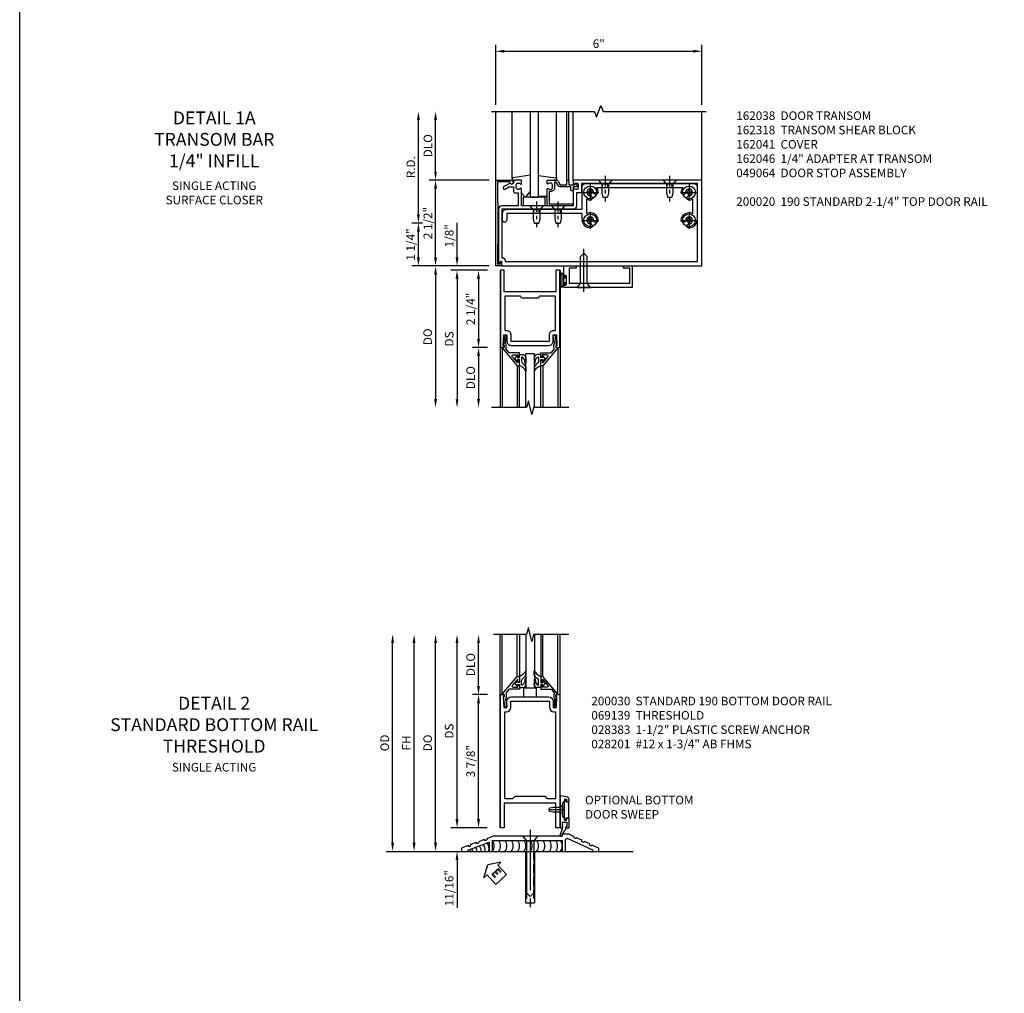
# Model space of a CAD drawing. Units: inches. Extents: x 0 to 190, y 0 to 121.
# Drawn here: x 0 to 29, y 67 to 96 of the extents above; entities that cross this region are included whole.
import ezdxf
from ezdxf.enums import TextEntityAlignment as Align

# ---------------------------------------------------------------- set-up
doc = ezdxf.new("R2010")
doc.units = ezdxf.units.IN
doc.header["$MEASUREMENT"] = 0
doc.linetypes.add('CENTER', pattern=[2, 1.25, -0.25, 0.25, -0.25])
doc.linetypes.add('HIDDEN', pattern=[0.375, 0.25, -0.125])
doc.layers.get('0').update_dxf_attribs({"color": 4})
for name, color, linetype in [('CENTER', 1, 'CENTER'), ('DIME', 2, 'Continuous'), ('FORMAT', 7, 'Continuous'), ('HIDDEN', 3, 'HIDDEN'), ('PARTSLIST', 3, 'Continuous'), ('TEXT', 3, 'Continuous')]:
    doc.layers.add(name, color=color, linetype=linetype)
doc.styles.get("Standard").update_dxf_attribs({"font": 'arial.ttf'})
doc.dimstyles.new('EXT_ON-OFF', dxfattribs={"dimscale": 2, "dimtxt": 0.125, "dimasz": 0.125, "dimexe": 0.09, "dimexo": 0.1875, "dimgap": 0.05, "dimtad": 3, "dimdec": 5, "dimzin": 3, "dimdsep": 46, "dimlunit": 5, "dimtxsty": 'Standard', "dimcen": 0, "dimse2": 1, "dimazin": 0, "dimtfac": 1, "dimtdec": 5, "dimtofl": 0, "dimtmove": 0, "dimatfit": 0, "dimfxl": 1, "dimfrac": 2, "dimtolj": 1, "dimtzin": 3, "dimarcsym": 0})
doc.dimstyles.new('EXT_ON-ON', dxfattribs={"dimscale": 2, "dimtxt": 0.125, "dimasz": 0.125, "dimexe": 0.09, "dimexo": 0.1875, "dimgap": 0.05, "dimtad": 3, "dimdec": 5, "dimzin": 3, "dimdsep": 46, "dimlunit": 5, "dimtxsty": 'Standard', "dimcen": 0, "dimazin": 0, "dimtfac": 1, "dimtdec": 5, "dimtofl": 0, "dimtmove": 0, "dimatfit": 0, "dimfxl": 1, "dimfrac": 2, "dimtolj": 1, "dimtzin": 3, "dimarcsym": 0})
doc.dimstyles.get("Standard").update_dxf_attribs({"dimtxt": 0.25, "dimasz": 0.25, "dimexe": 0.188, "dimexo": 0.188, "dimgap": 0.094, "dimtad": 1, "dimdec": 5, "dimzin": 0, "dimdsep": 46, "dimlunit": 4, "dimtxsty": 'Standard', "dimcen": 0.0625, "dimclrd": 256, "dimclre": 256, "dimclrt": 256, "dimadec": 1, "dimazin": 2, "dimtfac": 1, "dimtdec": 5, "dimtofl": 0, "dimtmove": 0, "dimatfit": 3, "dimfxl": 1, "dimfrac": 2, "dimtolj": 1, "dimtzin": 0, "dimlwd": -1, "dimlwe": -1, "dimarcsym": 0})

# ---------------------------------------------------------------- blocks, each defined once
blk = doc.blocks.new('B162038')
for points in [[(1.25, 1.27, -0.414214), (1.23, 1.25), (1.148, 1.25, -0.669376), (1.137, 1.276, 0.199773), (1.164, 1.339), (1.164, 1.35, 0.414214), (1.114, 1.4), (1.026, 1.4, 0.414214), (0.976, 1.35), (0.976, 1.339, 0.199773), (1.003, 1.276, -0.669376), (0.992, 1.25), (0.5, 1.25), (0.5, -0.25), (0.992, -0.25, -0.669376), (1.003, -0.276, 0.199773), (0.976, -0.339), (0.976, -0.35, 0.414214), (1.026, -0.4), (1.114, -0.4, 0.414214), (1.164, -0.35), (1.164, -0.339, 0.199773), (1.137, -0.276, -0.669376), (1.148, -0.25), (1.23, -0.25, -0.414214), (1.25, -0.27), (1.25, -0.456, -0.414214), (1.22, -0.486), (1.18, -0.486, 0.84909), (1.164, -0.583), (1.059, -0.766, -1), (0.989, -0.726), (1.05, -0.621), (1.05, -0.486), (0.936, -0.486, -0.414214), (0.876, -0.426), (0.876, -0.35), (0.5, -0.35), (0.5, -0.819, -0.414214), (0.4, -0.919), (-1.189, -0.919), (-1.189, -0.879), (-1.122, -0.861, 0.876976), (-1.126, -0.829), (-1.25, -0.829), (-1.25, 5), (1.25, 5)], [(0.5, 1.35, 0.414214), (0.4, 1.25), (0.4, -0.819), (-1.01, -0.819, 0.414214), (-1.1, -0.729), (-1.125, -0.729), (-1.125, 4.875), (1.15, 4.875), (1.15, 1.5), (0.935, 1.5, 0.414214), (0.875, 1.44), (0.875, 1.35)]]:
    blk.add_lwpolyline(points, format="xyb", close=True)
blk = doc.blocks.new('B162041')
blk.add_lwpolyline([(1.19, -0.95), (1.19, -0.877), (1.15, -0.866, -0.339454), (1.135, -0.847), (1.135, -0.837), (1.25, -0.837), (1.25, -1), (-1.25, -1), (-1.25, -0.556, -0.414214), (-1.19, -0.496), (-1.17, -0.496, -1), (-1.17, -0.576), (-1.2, -0.576), (-1.2, -0.95), (0, -0.94)], format="xyb", close=True)
blk = doc.blocks.new('B128910')
for p, q in [((0, 0.192), (0.116, 0.095)), ((0, 0.192), (0, -0.192)), ((0.116, 0.095), (0.375, 0.095)), ((0.116, 0.095), (0.116, -0.095)), ((0.375, 0.095), (0.5, 0.065)), ((0.5, -0.065), (0.5, 0.065)), ((0, -0.192), (0.116, -0.095)), ((0.116, -0.095), (0.375, -0.095)), ((0.375, -0.095), (0.5, -0.065))]:
    blk.add_line(p, q)
at = {"layer": 'CENTER', "ltscale": 0.25}
blk.add_line((-0.125, 0), (0.625, 0), dxfattribs=at)
blk = doc.blocks.new('*D34')
at = {"layer": 'DIME', "transparency": 16777216}
for p, q in [((11.601, 89.97), (11.601, 92.72)), ((11.725, 89.72), (11.413, 89.72))]:
    blk.add_line(p, q, dxfattribs=at)
for points in [[(11.56, 92.72), (11.643, 92.72), (11.601, 92.97)], [(11.56, 89.97), (11.643, 89.97), (11.601, 89.72)]]:
    blk.add_solid(points, dxfattribs=at)
at = {"layer": 'DIME', "transparency": 16777216, "insert": (11.382, 91.345), "char_height": 0.25, "attachment_point": 5, "rotation": 90}
blk.add_mtext('\\A1;R.D.', dxfattribs=at)
blk = doc.blocks.new('*D35')
at = {"layer": 'DIME', "transparency": 16777216}
for p, q in [((12.101, 91.22), (12.101, 92.72)), ((13.663, 90.97), (11.913, 90.97))]:
    blk.add_line(p, q, dxfattribs=at)
for points in [[(12.06, 92.72), (12.143, 92.72), (12.101, 92.97)], [(12.06, 91.22), (12.143, 91.22), (12.101, 90.97)]]:
    blk.add_solid(points, dxfattribs=at)
at = {"layer": 'DIME', "transparency": 16777216, "insert": (11.878, 91.97), "char_height": 0.25, "attachment_point": 5, "rotation": 90}
blk.add_mtext('\\A1;DLO', dxfattribs=at)
blk = doc.blocks.new('*D36')
at = {"layer": 'DIME', "transparency": 16777216}
for p, q in [((13.663, 90.97), (11.913, 90.97)), ((12.101, 88.72), (12.101, 90.72)), ((13.663, 88.47), (11.913, 88.47))]:
    blk.add_line(p, q, dxfattribs=at)
for points in [[(12.06, 90.72), (12.143, 90.72), (12.101, 90.97)], [(12.06, 88.72), (12.143, 88.72), (12.101, 88.47)]]:
    blk.add_solid(points, dxfattribs=at)
at = {"layer": 'DIME', "transparency": 16777216, "insert": (11.878, 89.72), "char_height": 0.25, "attachment_point": 5, "rotation": 90}
blk.add_mtext('\\A1;2 1/2"', dxfattribs=at)
blk = doc.blocks.new('b027422-S')
for p, q in [((0, 0.313), (0, -0.313)), ((0.25, 0.313), (0, 0.313)), ((0.25, 0.313), (0.25, -0.313)), ((0.25, -0.313), (0, -0.313))]:
    blk.add_line(p, q)
blk = doc.blocks.new('B162318')
blk.add_lwpolyline([(0.893, 4.4, 0.158333), (1.025, 4.445), (1.025, 1.93, 0.158333), (0.893, 1.975, 1), (0.892, 1.85, -2.362642), (0.79, 1.748, 1), (0.665, 1.747, 0.124495), (0.694, 1.64), (0.274, 1.64, 0.567999), (0.081, 1.975, 1), (0.08, 1.85, -2.362642), (-0.022, 1.748, 1), (-0.147, 1.747, 0.409714), (0.078, 1.525), (0.078, 1.515), (0.275, 1.515), (0.275, -0.679), (0.087, -0.679, 1), (0.087, -0.804), (0.275, -0.804, 0.414214), (0.4, -0.679), (0.4, 1.515), (1.05, 1.515, 0.414214), (1.15, 1.615), (1.15, 4.76, 0.414214), (1.05, 4.86), (0.078, 4.86), (0.078, 4.85, 0.409714), (-0.147, 4.628, 1), (-0.022, 4.627, -2.362642), (0.08, 4.525, 1), (0.081, 4.4, 0.567999), (0.274, 4.735), (0.694, 4.735, 0.124495), (0.665, 4.628, 1), (0.79, 4.627, -2.362642), (0.892, 4.525, 1)], format="xyb", close=True)
at = {"layer": 'HIDDEN', "ltscale": 0.25}
for p, q in [((1.025, 4.139), (1.15, 4.139)), ((1.025, 3.985), (1.15, 3.985)), ((1.025, 2.264), (1.15, 2.264)), ((1.025, 2.11), (1.15, 2.11)), ((0.275, 0.889), (0.4, 0.889)), ((0.275, 0.735), (0.4, 0.735)), ((0.275, 0.264), (0.4, 0.264)), ((0.275, 0.11), (0.4, 0.11))]:
    blk.add_line(p, q, dxfattribs=at)
blk = doc.blocks.new('B027850-M')
blk.add_line((-0.3, 0.15), (-0.3, 0.4))
blk.add_lwpolyline([(0.314, 0.4), (0.242, -0.103, -0.373552), (0.223, -0.12), (0.2, -0.12, -0.414214), (0.18, -0.1), (0.18, -0.056)], format="xyb")
blk = doc.blocks.new('B027851-M')
for points in [[(-0.197, 0.15), (-0.297, 0.235, -0.463289), (-0.296, 0.289), (-0.164, 0.4)], [(0.319, 0.4), (0.245, -0.103, -0.372552), (0.226, -0.12), (0.2, -0.12, -0.414214), (0.18, -0.1), (0.18, -0.056)]]:
    blk.add_lwpolyline(points, format="xyb")
blk = doc.blocks.new('B028520')
for p, q in [((0, 0.192), (0, -0.192)), ((0, 0.192), (0.112, 0.095)), ((0.112, 0.095), (0.905, 0.095)), ((0.112, -0.095), (0.112, 0.095)), ((1, 0), (0.905, 0.095)), ((0, -0.192), (0.112, -0.095)), ((0.112, -0.095), (0.905, -0.095)), ((1, 0), (0.905, -0.095))]:
    blk.add_line(p, q)
at = {"layer": 'CENTER'}
blk.add_line((-0.125, 0), (1.125, 0), dxfattribs=at)
blk = doc.blocks.new('B069214')
for p, q in [((1.969, 0), (2.344, -0.007)), ((1.969, 0), (1.969, -0.308)), ((3.719, -0.004), (3.969, 0)), ((3.969, 0), (3.969, -0.625)), ((2.344, -0.062), (2.135, -0.062)), ((2.135, -0.062), (2.135, -0.5)), ((2.344, -0.007), (2.344, -0.062)), ((3.719, -0.062), (3.719, -0.004)), ((3.907, -0.062), (3.719, -0.062)), ((3.907, -0.5), (3.907, -0.062)), ((1.969, -0.522), (1.969, -0.594)), ((2.003, -0.308), (2.003, -0.29)), ((2.003, -0.54), (2.003, -0.522)), ((2.049, -0.29), (2.049, -0.54)), ((2.135, -0.5), (3.907, -0.5)), ((3.969, -0.625), (2, -0.625))]:
    blk.add_line(p, q)
for centre, radius, start, end in [((2.026, -0.29), 0.023, 0, 180), ((1.986, -0.308), 0.017, 180, 0), ((1.986, -0.522), 0.017, 0, 180), ((2.026, -0.54), 0.023, 180, 0), ((2, -0.594), 0.031, 180, 270)]:
    blk.add_arc(centre, radius, start, end)
blk = doc.blocks.new('B027078')
for p, q in [((-0.174, 0.156), (-0.174, -0.156)), ((-0.154, 0.156), (-0.154, -0.156)), ((-0.1, 0.156), (-0.1, -0.156)), ((-0.08, 0.156), (-0.08, -0.156)), ((-0.021, 0.077), (-0.08, 0.077)), ((-0.062, -0.062), (-0.062, 0.062)), ((-0.006, 0.062), (-0.062, 0.062)), ((-0.021, 0.077), (-0.021, 0.135)), ((-0.006, 0.135), (-0.021, 0.135)), ((-0.006, 0.062), (-0.006, 0.135)), ((-0.08, -0.077), (-0.021, -0.077)), ((-0.062, -0.062), (-0.006, -0.062)), ((-0.021, -0.135), (-0.021, -0.077)), ((-0.021, -0.135), (-0.006, -0.135)), ((-0.006, -0.135), (-0.006, -0.062))]:
    blk.add_line(p, q)
for centre, radius, start, end in [((-0.127, 0.156), 0.047, 0, 180), ((-0.127, 0.156), 0.027, 0, 180), ((-0.127, -0.156), 0.047, 180, 0), ((-0.127, -0.156), 0.027, 180, 0)]:
    blk.add_arc(centre, radius, start, end)
blk = doc.blocks.new('B049064')
for name, p in [('B069214', (0, 0)), ('B027078', (2.049, -0.415))]:
    blk.add_blockref(name, p)
blk = doc.blocks.new('*D37')
at = {"layer": 'DIME', "transparency": 16777216}
for p, q in [((13.851, 93.158), (13.851, 94.908)), ((19.851, 93.158), (19.851, 94.908)), ((14.101, 94.72), (19.601, 94.72))]:
    blk.add_line(p, q, dxfattribs=at)
for points in [[(14.101, 94.762), (14.101, 94.679), (13.851, 94.72)], [(19.601, 94.762), (19.601, 94.679), (19.851, 94.72)]]:
    blk.add_solid(points, dxfattribs=at)
at = {"layer": 'DIME', "transparency": 16777216, "insert": (16.851, 94.942), "char_height": 0.25, "attachment_point": 5}
blk.add_mtext('\\A1;6"', dxfattribs=at)
blk = doc.blocks.new('B028400-H')
for p, q in [((-0.099, 0.015), (-0.099, -0.015)), ((-0.099, 0.015), (-0.065, 0.015)), ((-0.015, 0.099), (0.015, 0.099)), ((-0.015, 0.099), (-0.015, 0.065)), ((0.015, 0.099), (0.015, 0.065)), ((0.065, 0.015), (0.099, 0.015)), ((0.099, 0.015), (0.099, -0.015)), ((-0.099, -0.015), (-0.065, -0.015)), ((-0.015, -0.065), (-0.015, -0.099)), ((-0.015, -0.099), (0.015, -0.099)), ((0.015, -0.065), (0.015, -0.099)), ((0.065, -0.015), (0.099, -0.015))]:
    blk.add_line(p, q)
blk.add_circle((0, 0), 0.186)
for centre, start, end in [((-0.065, 0.065), 270, 0), ((0.065, 0.065), 180, 270), ((-0.065, -0.065), 0, 89.9999), ((0.065, -0.065), 90, 180)]:
    blk.add_arc(centre, 0.0498, start, end)
at = {"layer": 'CENTER'}
for p, q in [((-0.248, 0), (0.248, 0)), ((0, 0.248), (0, -0.248))]:
    blk.add_line(p, q, dxfattribs=at)
blk = doc.blocks.new('*D38')
at = {"layer": 'DIME', "ltscale": 0.25, "transparency": 16777216}
for p, q in [((11.725, 89.72), (11.413, 89.72)), ((11.601, 88.72), (11.601, 89.47)), ((13.663, 88.47), (11.413, 88.47))]:
    blk.add_line(p, q, dxfattribs=at)
for points in [[(11.56, 89.47), (11.643, 89.47), (11.601, 89.72)], [(11.56, 88.72), (11.643, 88.72), (11.601, 88.47)]]:
    blk.add_solid(points, dxfattribs=at)
at = {"layer": 'DIME', "ltscale": 0.25, "transparency": 16777216, "insert": (11.378, 89.095), "char_height": 0.25, "attachment_point": 5, "rotation": 90}
blk.add_mtext('\\A1;1 1/4"', dxfattribs=at)
blk = doc.blocks.new('*D42')
at = {"layer": 'DIME', "color": 0, "lineweight": -2, "transparency": 16777216}
for p, q in [((-1.125, 0.25), (-1.125, 1.255)), ((-0.375, 0), (-1.305, 0)), ((-0.237, -0.125), (-1.305, -0.125)), ((-1.125, -0.375), (-1.125, -0.625))]:
    blk.add_line(p, q, dxfattribs=at)
at = {"layer": 'DIME', "color": 0, "transparency": 16777216}
for points in [[(-1.167, 0.25), (-1.083, 0.25), (-1.125, 0)], [(-1.167, -0.375), (-1.083, -0.375), (-1.125, -0.125)]]:
    blk.add_solid(points, dxfattribs=at)
at = {"layer": 'DIME', "color": 0, "transparency": 16777216, "insert": (-1.354, 0.878), "char_height": 0.25, "attachment_point": 5, "rotation": 90}
blk.add_mtext('\\A1;1/8"', dxfattribs=at)
blk = doc.blocks.new('*D43')
at = {"layer": 'DIME', "color": 0, "lineweight": -2, "transparency": 16777216}
for p, q in [((-0.237, -2.375), (-0.68, -2.375)), ((-0.5, -2.625), (-0.5, -3.875))]:
    blk.add_line(p, q, dxfattribs=at)
at = {"layer": 'DIME', "color": 0, "transparency": 16777216}
for points in [[(-0.542, -2.625), (-0.458, -2.625), (-0.5, -2.375)], [(-0.542, -3.875), (-0.458, -3.875), (-0.5, -4.125)]]:
    blk.add_solid(points, dxfattribs=at)
at = {"layer": 'DIME', "color": 0, "transparency": 16777216, "insert": (-0.729, -3.25), "char_height": 0.25, "attachment_point": 5, "rotation": 90}
blk.add_mtext('\\A1;DLO', dxfattribs=at)
blk = doc.blocks.new('*D44')
at = {"layer": 'DIME', "color": 0, "lineweight": -2, "transparency": 16777216}
for p, q in [((-0.237, -0.125), (-0.68, -0.125)), ((-0.5, -0.375), (-0.5, -2.125)), ((-0.237, -2.375), (-0.68, -2.375))]:
    blk.add_line(p, q, dxfattribs=at)
at = {"layer": 'DIME', "color": 0, "transparency": 16777216}
for points in [[(-0.542, -0.375), (-0.458, -0.375), (-0.5, -0.125)], [(-0.542, -2.125), (-0.458, -2.125), (-0.5, -2.375)]]:
    blk.add_solid(points, dxfattribs=at)
at = {"layer": 'DIME', "color": 0, "transparency": 16777216, "insert": (-0.729, -1.25), "char_height": 0.25, "attachment_point": 5, "rotation": 90}
blk.add_mtext('\\A1;2 1/4"', dxfattribs=at)
blk = doc.blocks.new('*D45')
at = {"layer": 'DIME', "color": 0, "lineweight": -2, "transparency": 16777216}
for p, q in [((-0.237, -0.125), (-1.305, -0.125)), ((-1.125, -0.375), (-1.125, -3.875))]:
    blk.add_line(p, q, dxfattribs=at)
at = {"layer": 'DIME', "color": 0, "transparency": 16777216}
for points in [[(-1.167, -0.375), (-1.083, -0.375), (-1.125, -0.125)], [(-1.167, -3.875), (-1.083, -3.875), (-1.125, -4.125)]]:
    blk.add_solid(points, dxfattribs=at)
at = {"layer": 'DIME', "color": 0, "transparency": 16777216, "insert": (-1.354, -2.125), "char_height": 0.25, "attachment_point": 5, "rotation": 90}
blk.add_mtext('\\A1;DS', dxfattribs=at)
blk = doc.blocks.new('*D46')
at = {"layer": 'DIME', "color": 0, "lineweight": -2, "transparency": 16777216}
for p, q in [((-0.375, 0), (-1.93, 0)), ((-1.75, -0.25), (-1.75, -3.875))]:
    blk.add_line(p, q, dxfattribs=at)
at = {"layer": 'DIME', "color": 0, "transparency": 16777216}
for points in [[(-1.792, -0.25), (-1.708, -0.25), (-1.75, 0)], [(-1.792, -3.875), (-1.708, -3.875), (-1.75, -4.125)]]:
    blk.add_solid(points, dxfattribs=at)
at = {"layer": 'DIME', "color": 0, "transparency": 16777216, "insert": (-1.979, -2.062), "char_height": 0.25, "attachment_point": 5, "rotation": 90}
blk.add_mtext('\\A1;DO', dxfattribs=at)
blk = doc.blocks.new('B200020')
for points in [[(1.75, -0.75), (0.25, -0.75), (0.25, -0.125), (0.138, -0.125), (0.138, -2.375), (0.25, -2.375), (0.25, -2.325), (0.218, -2.325), (0.234, -2.001), (0.328, -2.001), (0.328, -2.188, 0.414214), (0.453, -2.313), (1.547, -2.313, 0.414214), (1.672, -2.188), (1.672, -2.001), (1.766, -2.001), (1.782, -2.325), (1.75, -2.325), (1.75, -2.375), (1.862, -2.375), (1.862, -0.125), (1.75, -0.125)], [(1.25, -0.937), (0.75, -0.937, 0.414214), (0.688, -0.875), (0.263, -0.875), (0.263, -1.876), (0.312, -1.876, -0.414214), (0.437, -2.001), (0.437, -2.188), (1.563, -2.188), (1.563, -2.001, -0.414214), (1.688, -1.876), (1.737, -1.876), (1.737, -0.875), (1.312, -0.875, 0.414214)]]:
    blk.add_lwpolyline(points, format="xyb", close=True)
blk = doc.blocks.new('B200041')
blk.add_lwpolyline([(0.068, -0.306), (0.07, -0.306, -0.414214), (0.078, -0.314), (0.078, -0.348, -0.414214), (0.07, -0.356), (0.026, -0.356), (-0.023, -0.084), (-0.023, -0.064), (0, -0.067), (0, 0), (-0.053, 0, -0.63707), (-0.059, 0.013), (0.375, 0.53), (0.438, 0.53), (0.438, 0.393, -0.414214), (0.406, 0.361), (0.398, 0.361), (0.398, 0.424, 0.700208), (0.37, 0.434), (0.232, 0.27, 0.63707), (0.256, 0.217), (0.398, 0.217), (0.398, 0.277), (0.406, 0.277, -0.414214), (0.438, 0.245), (0.438, 0.159), (0.154, 0.159, 0.221695), (0.13, 0.148), (0.041, 0.041, -0.202003), (0.058, 0), (0.058, -0.068, -0.243549), (0.033, -0.115)], format="xyb", close=True)
blk = doc.blocks.new('B027563-M5')
blk.add_lwpolyline([(0.237, -0.033), (0.237, 0.073, -0.122769), (0.252, 0.132, 0.135651), (0.36, 0.257), (0.36, 0.377, -0.214709), (0.172, 0.211), (0.172, 0.044, -0.427379), (0.162, 0.034), (0.126, 0.034, -0.601007), (0.118, 0.049), (0.129, 0.069, 0.919964), (0.112, 0.08), (0.053, 0.018, 0.417539), (0.053, -0.01), (0.113, -0.073, 0.902954), (0.129, -0.061), (0.117, -0.041, -0.588539), (0.126, -0.026), (0.162, -0.026, -0.437855), (0.172, -0.037), (0.172, -0.095, 0.414168), (0.192, -0.115), (0.27, -0.115, 0.415817), (0.36, -0.025), (0.359, 0.077, 0.075933), (0.352, 0.134, 0.99043), (0.332, 0.132), (0.334, 0.108, -0.262094), (0.252, -0.042, -0.564899), (0.237, -0.033, -0.564899)], format="xyb")
blk = doc.blocks.new('S200GT01')
for p, q in [((-0.061, -0.008), (-0.061, -1.75)), ((0.625, -1.75), (0.625, -0.188)), ((0.875, -0.188), (0.625, -0.188)), ((0.875, -1.75), (0.875, -0.188)), ((1.561, -0.008), (1.561, -1.75)), ((0.375, -0.53), (0.375, -1.75)), ((0.438, -1.75), (0.438, -0.53)), ((1.062, -1.75), (1.062, -0.53)), ((1.125, -0.53), (1.125, -1.75))]:
    blk.add_line(p, q)
at = {"extrusion": (0, 0, -1), "zscale": -1, "rotation": 180}
for name, p in [('B200041', (0, 0)), ('B027563-M5', (-0.266, -0.318))]:
    blk.add_blockref(name, p, dxfattribs=at)
at = {"rotation": 180}
for name, p in [('B200041', (1.5, 0)), ('B027563-M5', (1.234, -0.318))]:
    blk.add_blockref(name, p, dxfattribs=at)
blk = doc.blocks.new('B162046')
blk.add_lwpolyline([(1.25, 1.085), (1.25, 1.105, 0.414214), (1.23, 1.125), (1.113, 1.125), (1.113, 1.3), (1.133, 1.3, 0.641869), (1.144, 1.325), (1.106, 1.37, 0.695143), (1.053, 1.35), (1.053, 1.25), (0.953, 1.25, 0.414214), (0.933, 1.23), (0.933, 1.21, 0.414214), (0.953, 1.19), (1.053, 1.19), (1.053, 0.878, 0.267949), (1.083, 0.826), (1.19, 0.764), (1.19, 0.71), (1.026, 0.71, 0.414214), (0.916, 0.6), (0.916, 0.56), (0.56, 0.56), (0.56, 1.226, 0.414214), (0.54, 1.246), (0.52, 1.246, 0.414214), (0.5, 1.226), (0.5, 0.56, 0.414214), (0.56, 0.5), (0.992, 0.5, 0.669376), (1.003, 0.526, -0.199773), (0.976, 0.589), (0.976, 0.6, -0.414214), (1.026, 0.65), (1.114, 0.65, -0.414214), (1.164, 0.6), (1.164, 0.589, -0.199773), (1.137, 0.526, 0.669376), (1.148, 0.5), (1.23, 0.5, 0.414214), (1.25, 0.52), (1.25, 0.764, 0.267949), (1.22, 0.816), (1.113, 0.878), (1.113, 1.065), (1.23, 1.065, 0.414214)], format="xyb", close=True)
blk = doc.blocks.new('*D77')
at = {"layer": 'DIME', "color": 0, "lineweight": -2, "transparency": 16777216}
for p, q in [((-3.125, 0.25), (-3.125, 6.063)), ((-2.938, 0), (-2.945, 0))]:
    blk.add_line(p, q, dxfattribs=at)
at = {"layer": 'DIME', "color": 0, "transparency": 16777216}
for points in [[(-3.167, 6.063), (-3.083, 6.063), (-3.125, 6.313)], [(-3.167, 0.25), (-3.083, 0.25), (-3.125, 0)]]:
    blk.add_solid(points, dxfattribs=at)
at = {"layer": 'DIME', "color": 0, "transparency": 16777216, "insert": (-3.354, 3.156), "char_height": 0.25, "attachment_point": 5, "rotation": 90}
blk.add_mtext('\\A1;OD', dxfattribs=at)
blk = doc.blocks.new('*D76')
at = {"layer": 'DIME', "color": 0, "lineweight": -2, "transparency": 16777216}
for p, q in [((-2.5, 0.25), (-2.5, 6.063)), ((-2.938, 0), (-2.32, 0))]:
    blk.add_line(p, q, dxfattribs=at)
at = {"layer": 'DIME', "color": 0, "transparency": 16777216}
for points in [[(-2.542, 6.063), (-2.458, 6.063), (-2.5, 6.313)], [(-2.542, 0.25), (-2.458, 0.25), (-2.5, 0)]]:
    blk.add_solid(points, dxfattribs=at)
at = {"layer": 'DIME', "color": 0, "transparency": 16777216, "insert": (-2.725, 3.156), "char_height": 0.25, "attachment_point": 5, "rotation": 90}
blk.add_mtext('\\A1;FH', dxfattribs=at)
blk = doc.blocks.new('*D75')
at = {"layer": 'DIME', "color": 0, "lineweight": -2, "transparency": 16777216}
for p, q in [((-1.875, 0.25), (-1.875, 6.062)), ((-2.938, 0), (-1.695, 0))]:
    blk.add_line(p, q, dxfattribs=at)
at = {"layer": 'DIME', "color": 0, "transparency": 16777216}
for points in [[(-1.917, 6.062), (-1.833, 6.062), (-1.875, 6.312)], [(-1.917, 0.25), (-1.833, 0.25), (-1.875, 0)]]:
    blk.add_solid(points, dxfattribs=at)
at = {"layer": 'DIME', "color": 0, "transparency": 16777216, "insert": (-2.104, 3.156), "char_height": 0.25, "attachment_point": 5, "rotation": 90}
blk.add_mtext('\\A1;DO', dxfattribs=at)
blk = doc.blocks.new('*D74')
at = {"layer": 'DIME', "color": 0, "lineweight": -2, "transparency": 16777216}
for p, q in [((-1.25, 0.938), (-1.25, 6.062)), ((-0.375, 0.688), (-1.43, 0.688))]:
    blk.add_line(p, q, dxfattribs=at)
at = {"layer": 'DIME', "color": 0, "transparency": 16777216}
for points in [[(-1.292, 6.062), (-1.208, 6.062), (-1.25, 6.312)], [(-1.292, 0.938), (-1.208, 0.938), (-1.25, 0.688)]]:
    blk.add_solid(points, dxfattribs=at)
at = {"layer": 'DIME', "color": 0, "transparency": 16777216, "insert": (-1.479, 3.5), "char_height": 0.25, "attachment_point": 5, "rotation": 90}
blk.add_mtext('\\A1;DS', dxfattribs=at)
blk = doc.blocks.new('*D73')
at = {"layer": 'DIME', "color": 0, "lineweight": -2, "transparency": 16777216}
for p, q in [((-0.362, 4.563), (-0.805, 4.563)), ((-0.625, 0.938), (-0.625, 4.313)), ((-0.375, 0.688), (-0.805, 0.688))]:
    blk.add_line(p, q, dxfattribs=at)
at = {"layer": 'DIME', "color": 0, "transparency": 16777216}
for points in [[(-0.667, 4.313), (-0.583, 4.313), (-0.625, 4.563)], [(-0.667, 0.938), (-0.583, 0.938), (-0.625, 0.688)]]:
    blk.add_solid(points, dxfattribs=at)
at = {"layer": 'DIME', "color": 0, "transparency": 16777216, "insert": (-0.854, 2.625), "char_height": 0.25, "attachment_point": 5, "rotation": 90}
blk.add_mtext('\\A1;3 7/8"', dxfattribs=at)
blk = doc.blocks.new('*D72')
at = {"layer": 'DIME', "color": 0, "lineweight": -2, "transparency": 16777216}
for p, q in [((-0.625, 4.813), (-0.625, 6.062)), ((-0.362, 4.563), (-0.805, 4.563))]:
    blk.add_line(p, q, dxfattribs=at)
at = {"layer": 'DIME', "color": 0, "transparency": 16777216}
for points in [[(-0.667, 6.062), (-0.583, 6.062), (-0.625, 6.312)], [(-0.667, 4.813), (-0.583, 4.813), (-0.625, 4.563)]]:
    blk.add_solid(points, dxfattribs=at)
at = {"layer": 'DIME', "color": 0, "transparency": 16777216, "insert": (-0.854, 5.438), "char_height": 0.25, "attachment_point": 5, "rotation": 90}
blk.add_mtext('\\A1;DLO', dxfattribs=at)
blk = doc.blocks.new('*D71')
at = {"layer": 'DIME', "color": 0, "lineweight": -2, "transparency": 16777216}
for p, q in [((-1.25, 0.938), (-1.25, 1.188)), ((-0.375, 0.688), (-1.43, 0.688)), ((-2.938, 0), (-1.07, 0)), ((-1.25, -0.25), (-1.25, -1.644))]:
    blk.add_line(p, q, dxfattribs=at)
at = {"layer": 'DIME', "color": 0, "transparency": 16777216}
for points in [[(-1.292, 0.938), (-1.208, 0.938), (-1.25, 0.688)], [(-1.292, -0.25), (-1.208, -0.25), (-1.25, 0)]]:
    blk.add_solid(points, dxfattribs=at)
at = {"layer": 'DIME', "color": 0, "transparency": 16777216, "insert": (-1.479, -1.072), "char_height": 0.25, "attachment_point": 5, "rotation": 90}
blk.add_mtext('\\A1;11/16"', dxfattribs=at)
blk = doc.blocks.new('B027555')
for p, q in [((-0.1875, 0.25), (-0.1875, 0)), ((0.1875, 0.25), (-0.1875, 0.25)), ((-0.1875, 0), (0.1875, 0)), ((0.1875, 0), (0.1875, 0.25))]:
    blk.add_line(p, q)
blk = doc.blocks.new('B200030')
for points in [[(0.203, 4.18855), (0.203, 4.37555, -0.4130368), (0.3275, 4.50055), (1.422, 4.50055, -0.41421356), (1.547, 4.37555), (1.547, 4.18855), (1.641, 4.18855), (1.657, 4.51255), (1.625, 4.51255), (1.625, 4.56255), (1.737, 4.56255), (1.737, 0.6875), (1.625, 0.6875), (1.625, 1.4055), (0.125, 1.4055), (0.125, 0.6875), (0.013, 0.6875), (0.013, 4.56255), (0.125, 4.56255), (0.125, 4.51255), (0.093, 4.51255), (0.109, 4.18855)], [(1.438, 4.18855, 0.41421356), (1.563, 4.06355), (1.612, 4.06355), (1.612, 1.5305), (1.38295, 1.5305), (1.31995, 1.5935), (0.43005, 1.5935), (0.36705, 1.5305), (0.138, 1.5305), (0.138, 4.06355), (0.187, 4.06355, 0.41421356), (0.312, 4.18855), (0.312, 4.37555), (1.438, 4.37555)]]:
    blk.add_lwpolyline(points, format="xyb", close=True)
blk = doc.blocks.new('eseal2')
at = {"layer": 'TEXT', "color": 7}
for p, q in [((0.196, 0.338), (0, 0)), ((0.196, 0.21), (0.196, 0.338)), ((0.196, -0.338), (0, 0)), ((0.575, 0.21), (0.196, 0.21)), ((0.575, 0.21), (0.575, -0.21)), ((0.575, -0.21), (0.196, -0.21)), ((0.196, -0.21), (0.196, -0.338))]:
    blk.add_line(p, q, dxfattribs=at)
at = {"layer": 'TEXT', "color": 3}
blk.add_text('E', height=0.25, dxfattribs=at).set_placement((0.247, -0.116))
blk = doc.blocks.new('B069139')
blk.add_lwpolyline([(-1.732, 0.167), (-1.93, 0.094), (-1.93, 0), (-1.742, 0), (-1.742, 0.03), (-1.117, 0.263), (-1.117, 0), (-1.023, 0), (-1.023, 0.312), (1.008, 0.312), (1.008, 0), (1.102, 0), (1.102, 0.332, -0.548078), (1.168, 0.375), (1.883, 0.043), (1.883, 0), (2.07, 0), (2.07, 0.094), (1.879, 0.183, -1), (1.808, 0.215), (1.652, 0.288, -1), (1.581, 0.321), (1.425, 0.393, -1), (1.355, 0.426), (1.195, 0.5), (1.008, 0.5), (1.008, 0.438), (-1.008, 0.438), (-1.19, 0.369, -1), (-1.263, 0.342), (-1.425, 0.282, -1), (-1.498, 0.255), (-1.659, 0.195, -1)], format="xyb", close=True)
blk = doc.blocks.new('B028383')
at = {"color": 1, "linetype": 'CENTER'}
blk.add_line((-0.125, 0), (1.625, 0), dxfattribs=at)
for p, q in [((0, -0.1325), (0, 0.1325)), ((0, 0.1325), (1.5, 0.1325)), ((1.5, -0.1325), (1.5, 0.1325)), ((0, -0.1325), (1.5, -0.1325))]:
    blk.add_line(p, q)
at = {"color": 3, "linetype": 'HIDDEN'}
for p, q in [((0, 0.1013), (1.5, 0.1013)), ((0, -0.1013), (1.5, -0.1013))]:
    blk.add_line(p, q, dxfattribs=at)
blk = doc.blocks.new('B028201')
for p, q in [((0, 0.219), (0.128, 0.108)), ((0.128, 0.108), (1.642, 0.108)), ((0.128, -0.108), (0.128, 0.108)), ((1.75, 0), (1.642, 0.108)), ((1.75, 0), (1.642, -0.108)), ((0, -0.219), (0.128, -0.108)), ((0.128, -0.108), (1.642, -0.108))]:
    blk.add_line(p, q)
at = {"layer": 'CENTER'}
blk.add_line((-0.185, 0), (1.941, 0), dxfattribs=at)
blk = doc.blocks.new('B028315')
for p, q in [((0, 0.13), (0.053, 0.085)), ((0.053, 0.085), (0.053, -0.085)), ((0.053, 0.069), (0.275, 0.069)), ((0.275, 0.069), (0.375, 0.047)), ((0.375, 0.047), (0.375, -0.047)), ((0, -0.13), (0.053, -0.085)), ((0.053, -0.069), (0.275, -0.069)), ((0.275, -0.069), (0.375, -0.047))]:
    blk.add_line(p, q)
at = {"layer": 'CENTER'}
blk.add_line((-0.038, 0), (0.407, 0), dxfattribs=at)
blk = doc.blocks.new('B200429')
for p, q in [((0.055, -0.26925), (0.055, 0.2705)), ((0.109, 0.235), (0.109, 0.2705)), ((0.109, 0.235), (0.18, 0.235)), ((0.18, -0.235), (0.18, 0.235)), ((0.109, -0.235), (0.18, -0.235)), ((0.109, -0.26925), (0.109, -0.235))]:
    blk.add_line(p, q)
for centre, start, end in [((0.082, 0.2705), 0, 180), ((0.082, -0.26925), 180, 0)]:
    blk.add_arc(centre, 0.027, start, end)
blk = doc.blocks.new('B027309')
for p, q in [((-0.065, 0), (0.065, 0)), ((-0.065, 0), (-0.065, -0.135)), ((0.065, 0), (0.065, -0.135)), ((-0.069, -0.202), (-0.129, -0.36)), ((-0.075, -0.189), (-0.062, -0.184)), ((-0.069, -0.202), (-0.075, -0.189)), ((-0.065, -0.135), (-0.045, -0.135)), ((-0.021, -0.278), (-0.063, -0.345)), ((0.027, -0.219), (-0.01, -0.261)), ((0.045, -0.135), (0.065, -0.135)), ((0.046, -0.164), (0.045, -0.135))]:
    blk.add_line(p, q)
blk.add_lwpolyline([(-0.063, -0.345), (-0.063, -0.35), (-0.064, -0.356), (-0.065, -0.362), (-0.066, -0.368), (-0.067, -0.374), (-0.069, -0.379), (-0.072, -0.384), (-0.075, -0.388)])
for centre, radius, start, end in [((-0.197, -0.099), 0.159, 327.8039, 345.5256), ((-0.045, -0.138), 0.00313, 345.5256, 90), ((0.036, -0.302), 0.0625, 138.2503, 157.5), ((-0.032, -0.167), 0.0781, 318.2503, 2.5), ((-0.103, -0.376), 0.0301, 147.3503, 337.8368)]:
    blk.add_arc(centre, radius, start, end)
blk = doc.blocks.new('B027406')
for p, q in [((0, 0.952), (0.204, 0.897)), ((0, 0.952), (0, 0)), ((0.125, 0.765), (0.07, 0.717)), ((0.07, 0.717), (0.07, 0.329)), ((0.125, 0.828), (0.188, 0.828)), ((0.125, 0.828), (0.125, 0.765)), ((0.188, 0.828), (0.188, 0.796)), ((0.219, 0.765), (0.25, 0.765)), ((0.25, 0.837), (0.25, 0.765)), ((0.125, 0.281), (0.07, 0.329)), ((0, 0), (0.054, 0)), ((0.06, 0.157), (0.19, 0.157)), ((0.06, 0.157), (0.06, 0.022)), ((0.06, 0.157), (0.06, 0.022)), ((0.06, 0.022), (0.08, 0.022)), ((0.125, 0.219), (0.125, 0.281)), ((0.125, 0.219), (0.188, 0.219)), ((0.17, 0.022), (0.19, 0.022)), ((0.188, 0.219), (0.188, 0.25)), ((0.19, 0.157), (0.19, 0.022)), ((0.196, 0), (0.25, 0)), ((0.219, 0.281), (0.25, 0.281)), ((0.25, 0.281), (0.25, 0))]:
    blk.add_line(p, q)
for centre, radius, start, end in [((0.188, 0.837), 0.0625, 0, 75), ((0.219, 0.796), 0.0312, 180, 270), ((0.054, 0.026), 0.026, 270, 351.1501), ((0.196, 0.026), 0.026, 188.8499, 270), ((0.219, 0.25), 0.0312, 90, 180)]:
    blk.add_arc(centre, radius, start, end)
blk = doc.blocks.new('B200424')
for name, p in [('B027406', (0, 0)), ('B027309', (0.125, 0.157))]:
    blk.add_blockref(name, p)
blk = doc.blocks.new('S200MD01')
for name, p in [('B200424', (0, 0)), ('B200429', (0.07, 0.52325))]:
    blk.add_blockref(name, p)
at = {"rotation": 180}
blk.add_blockref('B028315', (0.07, 0.52325), dxfattribs=at)
blk = doc.blocks.new('S200MD04S200MD01KCADS')
for centre, start in [((-0.929, -0.729), 8.8154), ((-0.816, -0.686), 359.7602), ((-0.702, -0.644), 350.6989), ((-0.588, -0.602), 341.3938), ((-0.438, -0.531), 324.5107), ((-0.253, -0.531), 324.5107), ((-0.069, -0.531), 324.5107), ((0.116, -0.531), 324.5107), ((0.301, -0.531), 324.5107), ((0.485, -0.531), 324.5107), ((0.67, -0.531), 324.5107), ((0.855, -0.531), 324.5107), ((1.039, -0.531), 324.5107), ((1.224, -0.531), 324.5107), ((1.409, -0.531), 324.5107), ((1.543, -0.531), 324.5107), ((-1.1, -0.792), 22.9177), ((-1.043, -0.771), 18.1008)]:
    blk.add_arc(centre, 0.269, start, 35.4893)
for name, p in [('S200MD01', (1.75, 0)), ('B069139', (0.805, -0.688))]:
    blk.add_blockref(name, p)
at = {"rotation": 270}
blk.add_blockref('B028201', (0.875, -0.25), dxfattribs=at)
at = {"linetype": 'Continuous', "rotation": 270}
blk.add_blockref('B028383', (0.875, -0.688), dxfattribs=at)
ref = blk.add_blockref('eseal2', (-0.354, -1.083), dxfattribs=dict(rotation=312.5486617732391))
ref.add_attrib('SEAL', 'E', dxfattribs={"layer": 'TEXT', "height": 0.25, "rotation": 312.5487}).set_placement((-0.121, -1.322), align=Align.MIDDLE)
blk = doc.blocks.new('S200TR01KCADS')
for p, q in [((0.125, -0.125), (0.125, -4.125)), ((0.125, -0.125), (0.125, -1.306384)), ((1.875, -0.125), (1.875, -4.125))]:
    blk.add_line(p, q)
blk.add_lwpolyline([(2.125, -4.125), (1.1, -4.125), (1.05, -4.325), (0.95, -3.925), (0.9, -4.125), (-0.125, -4.125)])
for name, p in [('B200020', (0, 0)), ('S200GT01', (0.25, -2.375))]:
    blk.add_blockref(name, p)
at = {"layer": 'DIME'}
for base, p2, picture, middle in [((-1.125, 0), (0, 0), '*D42', (-1.354263, 0.877541)), ((-0.5, -2.375), (0.138, -2.375), '*D44', (-0.729263, -1.25))]:
    dim = blk.add_linear_dim(base=base, p1=(0.138, -0.125), p2=p2, angle=90, dimstyle='EXT_ON-ON', override={"dimpost": '"'}, dxfattribs=at)
    dim.commit()
    dim.dimension.update_dxf_attribs({"geometry": picture, "text_midpoint": middle})
for base, p1, text, picture, middle in [((-1.75, -4.125), (0, 0), 'DO', '*D46', (-1.979349, -2.0625)), ((-1.125, -4.125), (0.138, -0.125), 'DS', '*D45', (-1.354263, -2.125)), ((-0.5, -4.125), (0.138, -2.375), 'DLO', '*D43', (-0.729349, -3.25))]:
    dim = blk.add_linear_dim(base=base, p1=p1, p2=(0.125, -4.125), angle=90, text=text, dimstyle='EXT_ON-OFF', override={"dimpost": '"'}, dxfattribs=at)
    dim.commit()
    dim.dimension.update_dxf_attribs({"geometry": picture, "text_midpoint": middle})
blk = doc.blocks.new('S200BR01KCADS')
for p, q in [((0, 0.6875), (0, 6.31255)), ((1.75, 1.63601666), (1.75, 6.31255)), ((-3.31299438, 0), (3.875, 0))]:
    blk.add_line(p, q)
blk.add_lwpolyline([(2, 6.31255), (0.975, 6.31255), (0.925, 6.11255), (0.825, 6.51255), (0.775, 6.31255), (-0.1875, 6.31255)])
at = {"xscale": -1, "rotation": 180}
blk.add_blockref('S200GT01', (0.125, 4.56255), dxfattribs=at)
for name, p in [('B027555', (0.87475, 4.50055)), ('B200030', (0, 0))]:
    blk.add_blockref(name, p)
at = {"layer": 'DIME'}
for base, p1, text, picture, middle in [((-3.125, 6.3125), (-3.31299438, 0), 'OD', '*D77', (-3.35434857, 3.15625)), ((-2.5, 6.3125), (-3.31299438, 0), 'FH', '*D76', (-2.725, 3.15625)), ((-1.875, 6.3125), (-3.31299438, 0), 'DO', '*D75', (-2.10434857, 3.15625)), ((-1.25, 6.3125), (0, 0.6875), 'DS', '*D74', (-1.4792633, 3.5)), ((-0.625, 6.3125), (0.013, 4.56255), 'DLO', '*D72', (-0.85434857, 5.437525))]:
    dim = blk.add_linear_dim(base=base, p1=p1, p2=(-0.1875, 6.3125), angle=90, text=text, dimstyle='EXT_ON-OFF', override={"dimpost": '"'}, dxfattribs=at)
    dim.commit()
    dim.dimension.update_dxf_attribs({"geometry": picture, "text_midpoint": middle})
for base, p2, override, picture, middle in [((-0.625, 4.56255), (0.013, 4.56255), {"dimdec": 7, "dimpost": '"'}, '*D73', (-0.85434857, 2.625025)), ((-1.25, 0), (-3.31299438, 0), {"dimdec": 7, "dimlunit": 5, "dimpost": '"'}, '*D71', (-1.4792633, -1.07177694))]:
    dim = blk.add_linear_dim(base=base, p1=(0, 0.6875), p2=p2, angle=90, dimstyle='EXT_ON-ON', override=override, dxfattribs=at)
    dim.commit()
    dim.dimension.update_dxf_attribs({"geometry": picture, "text_midpoint": middle})

msp = doc.modelspace()

# ---------------------------------------------------------------- linework, layer by layer
for p, q in [((13.85142227, 90.97030465), (13.85142227, 92.97030465)), ((14.33142227, 91.01600089), (14.33142227, 92.97030465)), ((15.62142227, 91.01293942), (15.62142227, 92.97030465)), ((15.91642227, 90.97030465), (15.91642227, 92.97030465)), ((15.97642227, 90.97030465), (15.97642227, 92.97030465)), ((16.10142227, 90.95030465), (16.10142227, 92.97030465)), ((19.85142227, 90.97030465), (19.85142227, 92.97030465))]:
    msp.add_line(p, q)
at = {"linetype": 'Continuous', "ltscale": 0.25}
msp.add_lwpolyline([(13.72642227, 92.97030465), (16.72642227, 92.97030465), (16.78892227, 92.79858731), (16.91392227, 93.14202199), (16.97642227, 92.97030465), (19.97642227, 92.97030465)], dxfattribs=at)
msp.add_lwpolyline([(14.85142227, 92.97030465), (14.85142227, 90.47030465), (15.10142227, 90.47030465), (15.10142227, 92.97030465)])
at = {"layer": 'FORMAT'}
msp.add_lwpolyline([(190.28484374, 0.00000007), (-0.00000018, 0.00000007), (-0.00000018, 120.68993047)], dxfattribs=at)

# ---------------------------------------------------------------- block references
for name, p, rotation in [('B162041', (14.85142227, 89.72030465), 270), ('B027850-M', (15.50142227, 90.79030465), 90), ('B128910', (17.03842227, 90.97030465), 270), ('B128910', (18.91342227, 90.97030465), 270), ('b027422-S', (14.97642227, 90.47030465), 270), ('B128910', (15.03842227, 90.22030465), 270), ('B128910', (15.66342227, 90.22030465), 270), ('B028520', (16.41403329, 87.84480465), 90)]:
    msp.add_blockref(name, p, dxfattribs=dict(rotation=rotation))
at = {"xscale": -1, "rotation": 270}
for name, p in [('B162038', (14.85142227, 89.72030465)), ('B162318', (14.85142227, 89.72030465)), ('B027851-M', (14.45142227, 90.79030465))]:
    msp.add_blockref(name, p, dxfattribs=at)
at = {"ltscale": 0.25, "xscale": -1, "rotation": 270}
msp.add_blockref('B162046', (14.85142227, 89.72030465), dxfattribs=at)
for name, p in [('B028400-H', (16.60142227, 90.61030465)), ('B028400-H', (19.47642227, 90.61030465)), ('B028400-H', (16.60142227, 89.79830465)), ('B028400-H', (19.47642227, 89.79830465)), ('B049064', (13.85142227, 88.47030465)), ('S200BR01KCADS', (13.97642227, 71.42821881))]:
    msp.add_blockref(name, p)
at = {"ltscale": 0.25}
for name, p in [('S200TR01KCADS', (13.85142227, 88.47030465)), ('S200MD04S200MD01KCADS', (13.97642227, 72.11571881))]:
    msp.add_blockref(name, p, dxfattribs=at)

# ---------------------------------------------------------------- texts
at = {"layer": 'PARTSLIST', "ltscale": 0.25, "insert": (20.85142227, 92.97027919), "char_height": 0.25, "width": 8.2275920873, "attachment_point": 1}
msp.add_mtext('\\A1;162038  DOOR TRANSOM\\P162318  TRANSOM SHEAR BLOCK\\P162041  COVER\\P162046  1/4" ADAPTER AT TRANSOM\\P049064  DOOR STOP ASSEMBLY\\P\\P200020  190 STANDARD 2-1/4" TOP DOOR RAIL', dxfattribs=at)
at = {"layer": 'TEXT'}
for s, insert, char_height, width, attachment_point in [('DETAIL 1A\\PTRANSOM BAR\\P1/4" INFILL', (5.66225254, 92.96752477), 0.375, 8, 2), ('SINGLE ACTING\\PSURFACE CLOSER', (5.66225254, 90.93072938), 0.25, 8, 2), ('DETAIL 2\\PSTANDARD BOTTOM RAIL  THRESHOLD', (5.65789282, 75.92876881), 0.375, 8, 2), ('200030  STANDARD 190 BOTTOM DOOR RAIL\\P069139  THRESHOLD \\P028383  1-1/2" PLASTIC SCREW ANCHOR \\P028201  #12 x 1-3/4" AB FHMS\\P  ', (16.6337335, 75.92876881), 0.25, 9.4789498942, 1), ('SINGLE ACTING', (5.65789282, 74.00237687), 0.25, 8, 2), ('\\pxql;OPTIONAL BOTTOM DOOR SWEEP', (16.44974622, 73.04595743), 0.25, 3.6243717835, 1)]:
    msp.add_mtext(s, dxfattribs=dict(at, insert=insert, char_height=char_height, width=width, attachment_point=attachment_point))

# ---------------------------------------------------------------- dimensions: what is measured, and where the dimension line sits
at = {"layer": 'DIME'}
dim = msp.add_linear_dim(base=(19.85142227, 94.72030465), p1=(13.85142227, 92.97030465), p2=(19.85142227, 92.97030465), dimstyle='Standard', dxfattribs=at)
dim.commit()
dim.dimension.update_dxf_attribs({"geometry": '*D37', "text_midpoint": (16.85142227, 94.9419479)})
for base, p1, text, picture, middle in [((11.60142227, 92.97030465), (11.91342227, 89.72030465), 'R.D.', '*D34', (11.38242227, 91.34530465)), ((12.10142227, 92.97030465), (13.85142227, 90.97030465), 'DLO', '*D35', (11.8780737, 91.97030465))]:
    dim = msp.add_linear_dim(base=base, p1=p1, p2=(13.85142227, 92.97030465), angle=90, text=text, dimstyle='Standard', override={"dimse2": 1, "dimtmove": 0}, dxfattribs=at)
    dim.commit()
    dim.dimension.update_dxf_attribs({"geometry": picture, "text_midpoint": middle})
dim = msp.add_linear_dim(base=(12.10142227, 90.97030465), p1=(13.85142227, 88.47030465), p2=(13.85142227, 90.97030465), angle=90, dimstyle='Standard', dxfattribs=at)
dim.commit()
dim.dimension.update_dxf_attribs({"geometry": '*D36', "text_midpoint": (11.87815896, 89.72030465)})
at = {"layer": 'DIME', "ltscale": 0.25}
dim = msp.add_linear_dim(base=(11.60142227, 89.72030465), p1=(13.85142227, 88.47030465), p2=(11.91342227, 89.72030465), angle=90, dimstyle='Standard', dxfattribs=at)
dim.commit()
dim.dimension.update_dxf_attribs({"geometry": '*D38', "text_midpoint": (11.37815896, 89.09530465)})

doc.saveas('drawing.dxf')
